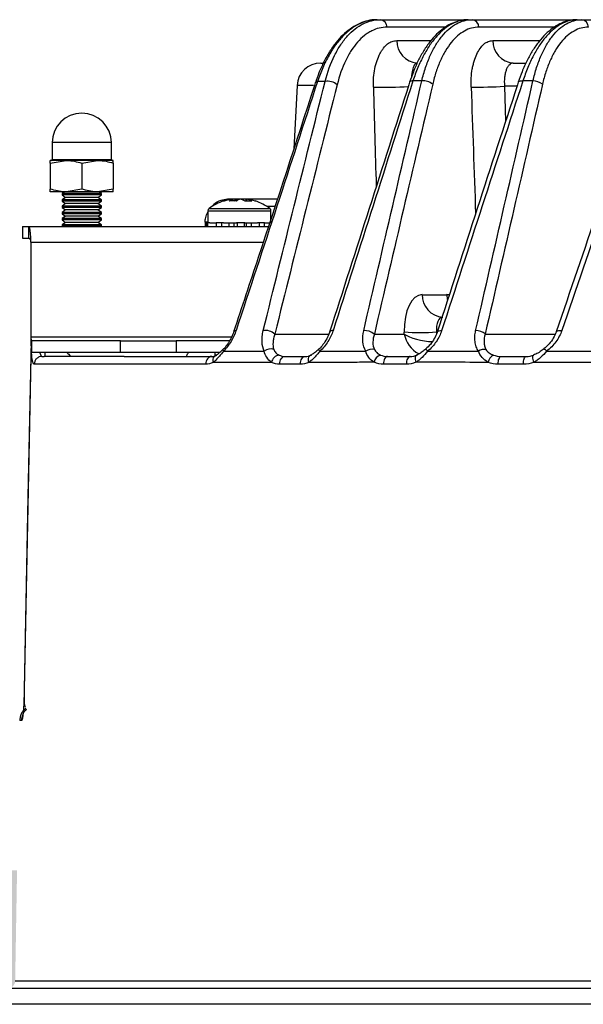
# Model space of a CAD drawing. Units: millimetres. Extents: x 1889 to 3714, y -828 to 337.
# Drawn here: x 2236 to 2307, y -555 to -430 of the extents above; entities that cross this region are included whole.
import ezdxf

# ---------------------------------------------------------------- set-up
doc = ezdxf.new("R2010")
doc.units = ezdxf.units.MM
doc.header["$MEASUREMENT"] = 0

msp = doc.modelspace()

# ---------------------------------------------------------------- hatches: boundary and pattern name
at = {"ltscale": 0.1}
h = msp.add_hatch(dxfattribs=at)
h.set_pattern_fill('AR-CONC', color=5, scale=0.1)
h.set_pattern_definition([(50, (-1580.245, -1692.01), (18.218467, -1.59391), [1.905, -20.955]), (355, (-1580.245, -1692.01), (-3.52434, 19.105685), [1.524, -16.76406]), (100.45144, (-1578.727, -1692.143), (14.694125, 17.511775), [1.619, -17.809024]), (46.1842, (-1580.245, -1686.93), (27.1079, -4.20423), [2.8575, -31.4325]), (96.63556, (-1577.986, -1687.28), (23.74041, 24.74261), [2.4285, -26.71356]), (351.18415, (-1580.245, -1686.93), (23.74041, 24.74261), [2.286, -25.14597]), (21, (-1577.705, -1688.2), (15.16144, -10.22652), [1.905, -20.955]), (326, (-1577.705, -1688.2), (6.1802, 18.4188), [1.524, -16.764]), (71.45144, (-1576.441, -1689.053), (21.34164, 8.19228), [1.619, -17.80899]), (37.5, (-1580.245, -1692.0104), (0.30886, 8.455504), [0, -16.5608, 0, -17.018, 0, -16.8275]), (7.5, (-1580.245, -1692.01), (6.681966, 10.018057), [0, -9.7028, 0, -16.1798, 0, -6.4135]), (327.5, (-1585.909, -1692.0104), (13.55906, -0.572874), [0, -6.35, 0, -19.812, 0, -26.289]), (317.5, (-1588.449, -1692.01), (14.812918, 2.54265), [0, -8.255, 0, -13.1572, 0, -18.669])])
h.paths.add_polyline_path([(2108.08, -537.51), (2108.08, -552.51), (2230, -552.51), (2234.05, -552.51, 0.409111), (2235.05, -551.53), (2235.29, -537.51)])
h.paths.add_polyline_path([(2716.79, -552.51), (2716.79, -537.51), (2424.7, -537.51), (2424.94, -551.53, 0.409111), (2425.94, -552.51), (2430, -552.51)])

# ---------------------------------------------------------------- linework, layer by layer
at = {"color": 7, "linetype": 'Continuous', "lineweight": 25, "ltscale": 10}
for p, q in [((2281.35, -429.51), (2292.47, -429.51)), ((2293.01, -429.51), (2306.3, -429.51)), ((2306.91, -429.51), (2316.69, -429.51)), ((2289.65, -430.46), (2282.22, -430.46)), ((2303.46, -430.46), (2293.87, -430.46)), ((2283.45, -432.17), (2287.8, -432.17)), ((2295.64, -432.17), (2301.61, -432.17)), ((2273.81, -435.01), (2274.06, -435.01)), ((2298.23, -435.01), (2299.8, -435.01)), ((2270.81, -437.85), (2270.39, -445.89)), ((2272.91, -437.85), (2270.81, -437.85)), ((2298.67, -437.96), (2297.12, -437.96)), ((2297.12, -437.96), (2297.26, -442.4)), ((2239.75, -445.12), (2239.75, -447.25)), ((2247.25, -445.12), (2239.75, -445.12)), ((2247.25, -447.25), (2247.25, -445.12)), ((2239.5, -447.72), (2241.5, -447.37)), ((2241.5, -447.37), (2239.5, -447.37)), ((2239.75, -447.25), (2247.25, -447.25)), ((2245.5, -447.37), (2241.5, -447.37)), ((2243.5, -447.72), (2245.5, -447.37)), ((2247.5, -447.37), (2245.5, -447.37)), ((2239.5, -447.72), (2239.5, -451.01)), ((2243.5, -447.72), (2243.5, -451.01)), ((2247.5, -447.72), (2247.5, -451.01)), ((2243.5, -451.01), (2241.5, -451.37)), ((2247.5, -451.01), (2245.5, -451.37)), ((2241.5, -451.37), (2239.5, -451.37)), ((2241.3, -451.37), (2241, -451.58)), ((2241, -451.58), (2241, -451.75)), ((2246, -451.58), (2241, -451.58)), ((2241, -451.75), (2241.44, -452.07)), ((2246, -451.75), (2241, -451.75)), ((2241.44, -452.07), (2241, -452.38)), ((2241, -452.38), (2241, -452.55)), ((2246, -452.38), (2241, -452.38)), ((2245.55, -452.07), (2241.44, -452.07)), ((2245.5, -451.37), (2241.5, -451.37)), ((2247.5, -451.37), (2245.5, -451.37)), ((2245.55, -452.07), (2246, -451.75)), ((2246, -452.38), (2245.55, -452.07)), ((2246, -451.58), (2245.69, -451.37)), ((2246, -451.75), (2246, -451.58)), ((2246, -452.55), (2246, -452.38)), ((2262.17, -452.26), (2268.31, -452.26)), ((2262.17, -452.36), (2262.17, -452.26)), ((2262.56, -452.31), (2262.56, -452.29)), ((2262.65, -452.52), (2262.65, -452.29)), ((2263.41, -452.29), (2263.41, -452.36)), ((2264.34, -452.53), (2264.34, -452.29)), ((2264.43, -452.53), (2264.43, -452.29)), ((2241, -452.55), (2241.44, -452.86)), ((2246, -452.55), (2241, -452.55)), ((2241.44, -452.86), (2241, -453.17)), ((2241, -453.17), (2241, -453.34)), ((2246, -453.17), (2241, -453.17)), ((2241, -453.34), (2241.44, -453.65)), ((2246, -453.34), (2241, -453.34)), ((2241.44, -453.65), (2241, -453.97)), ((2245.55, -452.86), (2241.44, -452.86)), ((2245.55, -453.65), (2241.44, -453.65)), ((2245.55, -452.86), (2246, -452.55)), ((2246, -453.17), (2245.55, -452.86)), ((2245.55, -453.65), (2246, -453.34)), ((2246, -453.97), (2245.55, -453.65)), ((2246, -453.34), (2246, -453.17)), ((2259.64, -453.48), (2267.35, -453.48)), ((2267.99, -453.24), (2267.01, -453.24)), ((2241, -453.97), (2241, -454.14)), ((2246, -453.97), (2241, -453.97)), ((2241, -454.14), (2241.44, -454.45)), ((2246, -454.14), (2241, -454.14)), ((2241.44, -454.45), (2241, -454.76)), ((2241, -454.76), (2241, -454.93)), ((2246, -454.76), (2241, -454.76)), ((2241, -454.93), (2241.44, -455.24)), ((2246, -454.93), (2241, -454.93)), ((2245.55, -454.45), (2241.44, -454.45)), ((2245.55, -454.45), (2246, -454.14)), ((2246, -454.76), (2245.55, -454.45)), ((2245.55, -455.24), (2246, -454.93)), ((2246, -454.14), (2246, -453.97)), ((2246, -454.93), (2246, -454.76)), ((2259.5, -453.77), (2259.5, -455.31)), ((2259.5, -453.77), (2267.5, -453.77)), ((2267.5, -455.31), (2267.5, -453.77)), ((2236, -455.76), (2236, -457.26)), ((2236, -455.76), (2236.77, -455.76)), ((2236.77, -457.26), (2236.77, -455.76)), ((2236.77, -455.76), (2267.17, -455.76)), ((2241.44, -455.24), (2241, -455.56)), ((2241, -455.56), (2241, -455.73)), ((2246, -455.56), (2241, -455.56)), ((2241, -455.73), (2241.04, -455.76)), ((2246, -455.73), (2241, -455.73)), ((2245.55, -455.24), (2241.44, -455.24)), ((2246, -455.56), (2245.55, -455.24)), ((2245.95, -455.76), (2246, -455.73)), ((2246, -455.73), (2246, -455.56)), ((2259.14, -455.21), (2259.13, -455.76)), ((2259.27, -455.31), (2259.27, -455.76)), ((2259.47, -455.31), (2259.27, -455.31)), ((2259.47, -455.76), (2259.47, -455.31)), ((2259.74, -455.31), (2259.47, -455.31)), ((2259.74, -455.31), (2260.56, -455.31)), ((2260.56, -455.31), (2260.56, -455.76)), ((2261.27, -455.31), (2260.56, -455.31)), ((2261.27, -455.76), (2261.27, -455.31)), ((2261.49, -455.31), (2261.27, -455.31)), ((2261.47, -455.31), (2263.13, -455.31)), ((2262.21, -455.76), (2262.21, -455.31)), ((2262.85, -455.76), (2262.85, -455.31)), ((2263.22, -455.31), (2263.13, -455.31)), ((2263.22, -455.31), (2263.22, -455.76)), ((2264.12, -455.31), (2263.22, -455.31)), ((2264.12, -455.31), (2265.78, -455.31)), ((2264.12, -455.76), (2264.12, -455.31)), ((2264.19, -455.31), (2264.12, -455.31)), ((2264.4, -455.76), (2264.4, -455.31)), ((2265.02, -455.76), (2265.02, -455.31)), ((2266.01, -455.31), (2265.78, -455.31)), ((2266.01, -455.31), (2266.01, -455.76)), ((2266.68, -455.31), (2266.01, -455.31)), ((2266.68, -455.31), (2267.36, -455.31)), ((2266.68, -455.76), (2266.68, -455.31)), ((2236, -457.26), (2236.77, -457.26)), ((2237.04, -457.76), (2237.04, -469.76)), ((2237.04, -457.76), (2266.52, -457.76)), ((2286.68, -464.42), (2289.79, -464.42)), ((2237.04, -469.76), (2262.51, -469.76)), ((2267.99, -469.42), (2274.84, -469.42)), ((2280.61, -469.42), (2284.41, -469.42)), ((2284.41, -469.42), (2284.4, -469.16)), ((2288.5, -469.16), (2288.5, -469.38)), ((2288.6, -469.16), (2288.5, -469.16)), ((2294.67, -469.42), (2303.56, -469.42)), ((2237.06, -470.23), (2236.19, -514.55)), ((2237.12, -470.26), (2237.12, -471.76)), ((2248.41, -470.26), (2237.12, -470.26)), ((2248.41, -471.76), (2248.41, -470.26)), ((2248.41, -470.26), (2255.47, -470.26)), ((2255.47, -470.26), (2255.47, -471.76)), ((2262.25, -470.26), (2255.47, -470.26)), ((2248.41, -471.76), (2237.12, -471.76)), ((2238.73, -472.26), (2238.73, -472.26)), ((2238.81, -471.76), (2238.81, -472.26)), ((2255.47, -471.76), (2248.41, -471.76)), ((2261, -471.76), (2255.47, -471.76)), ((2269.26, -472.26), (2271.85, -472.26)), ((2282.27, -472.26), (2285.15, -472.26)), ((2287.12, -471.33), (2287.12, -471.33)), ((2296.68, -472.26), (2299.85, -472.26)), ((2302.11, -471.31), (2302.11, -471.31)), ((2271.22, -473.24), (2268.6, -473.24)), ((2284.67, -473.24), (2281.76, -473.24)), ((2299.53, -473.24), (2296.32, -473.24)), ((2235.87, -518.48), (2235.63, -518.48)), ((2235.05, -551.53), (2424.94, -551.53)), ((2430, -552.51), (2230, -552.51)), ((2430, -554.51), (2230, -554.51))]:
    msp.add_line(p, q, dxfattribs=at)
at = {"color": 7, "linetype": 'Continuous', "lineweight": 25, "ltscale": 10, "flags": 128}
for points in [[(2298.87, -437.45), (2298.87, -437.44), (2298.92, -437.37), (2299.01, -437.32), (2299.14, -437.28), (2299.29, -437.27), (2299.46, -437.28)], [(2263.5, -452.32), (2263.47, -452.31), (2263.41, -452.29)], [(2264.18, -452.53), (2264.23, -452.52), (2264.34, -452.52)], [(2289.79, -464.42), (2289.86, -464.98), (2289.88, -465.06)], [(2288.59, -469.16), (2288.59, -469.15), (2288.64, -469.09), (2288.73, -469.03), (2288.84, -469), (2288.99, -468.98), (2289.15, -468.99)], [(2303.69, -469.15), (2303.7, -469.12), (2303.77, -469.05), (2303.88, -469), (2304.02, -468.97), (2304.2, -468.96), (2304.39, -468.98)], [(2237.06, -470.23), (2236.67, -490.07), (2236.2, -514.54)], [(2261.41, -471.38), (2261.4, -471.38), (2261.39, -471.4), (2261.4, -471.44), (2261.41, -471.48), (2261.43, -471.54), (2261.47, -471.6)], [(2268.6, -473.24), (2268.62, -473.05), (2268.66, -472.87), (2268.72, -472.7), (2268.8, -472.55), (2268.9, -472.43), (2269.01, -472.33), (2269.13, -472.28), (2269.26, -472.26)], [(2271.22, -473.24), (2271.23, -473.05), (2271.27, -472.87), (2271.33, -472.7), (2271.41, -472.55), (2271.5, -472.43), (2271.61, -472.33), (2271.73, -472.28), (2271.85, -472.26)], [(2272.3, -473.01), (2272.26, -472.83), (2272.25, -472.66), (2272.26, -472.51), (2272.29, -472.37), (2272.35, -472.25), (2272.43, -472.17), (2272.51, -472.11)], [(2282.27, -472.26), (2282.17, -472.28), (2282.08, -472.33), (2281.99, -472.43), (2281.91, -472.55), (2281.85, -472.7), (2281.8, -472.87), (2281.77, -473.05), (2281.76, -473.24)], [(2285.15, -472.26), (2285.06, -472.28), (2284.97, -472.33), (2284.89, -472.43), (2284.81, -472.55), (2284.75, -472.7), (2284.71, -472.87), (2284.68, -473.05), (2284.67, -473.24)], [(2286.06, -472.08), (2285.97, -472.1), (2285.9, -472.15), (2285.84, -472.23), (2285.81, -472.35), (2285.8, -472.49), (2285.8, -472.65), (2285.83, -472.82), (2285.88, -473)], [(2296.32, -473.24), (2296.33, -473.05), (2296.35, -472.87), (2296.38, -472.7), (2296.43, -472.55), (2296.48, -472.43), (2296.54, -472.33), (2296.61, -472.28), (2296.68, -472.26)], [(2299.53, -473.24), (2299.53, -473.05), (2299.55, -472.87), (2299.58, -472.7), (2299.62, -472.55), (2299.67, -472.43), (2299.73, -472.33), (2299.79, -472.28), (2299.85, -472.26)], [(2300.84, -473.01), (2300.78, -472.82), (2300.74, -472.64), (2300.72, -472.48), (2300.71, -472.33), (2300.72, -472.22), (2300.75, -472.14), (2300.8, -472.09), (2300.81, -472.09)]]:
    msp.add_lwpolyline(points, dxfattribs=at)
at = {"color": 7, "linetype": 'Continuous', "lineweight": 25, "ltscale": 100}
for centre, radius, start, end in [((2281.29, -430.44), 0.932, 358.8963, 85.8709), ((2292.94, -430.44), 0.932, 358.8963, 85.8709), ((2306.84, -430.44), 0.932, 358.8963, 85.8709), ((2286.25, -432.22), 2.8, 178.8963, 265.8709), ((2298.43, -432.22), 2.8, 178.8963, 265.8709), ((2273.81, -438.01), 3, 90, 177), ((2273.4, -437.68), 0.314, 90.1329, 152.2438), ((2274.7, -439.09), 1.77, 47.8291, 101.0751), ((2285.44, -437.71), 0.433, 80.388, 144.9158), ((2286.81, -439.13), 1.86, 49.8046, 95.5399), ((2300.75, -439.13), 1.85, 50.1587, 90.6911), ((2282.04, -397.84), 40.25, 267.8009, 274.1479), ((2293.74, -386.88), 51.19, 269.0506, 273.7854), ((2243.5, -445.12), 3.75, 0, 180), ((2239.63, -447.25), 0.12, 270, 0), ((2247.37, -447.25), 0.12, 180, 270), ((2263.45, -458.67), 6.44, 97.9408, 107.8945), ((2263.54, -458.67), 6.44, 97.9408, 107.8945), ((2263.16, -453.81), 1.6, 108.7193, 127.7253), ((2264, -454.67), 2.45, 103.9523, 119.701), ((2264.1, -453.81), 1.6, 108.7193, 127.7253), ((2262.99, -454.67), 2.45, 60.299, 76.0477), ((2263.84, -454.67), 2.45, 60.299, 76.0477), ((2263.54, -458.67), 6.44, 72.1055, 82.0592), ((2259.86, -453.77), 0.36, 126.3584, 180), ((2263.5, -458.71), 6.5, 107.9184, 126.3584), ((2261.51, -452.61), 0.0822, 51.5888, 99.9467), ((2262.65, -458.4), 5.88, 85.4531, 94.5469), ((2264.63, -457.37), 4.84, 84.9908, 95.0092), ((2265.48, -452.57), 0.0436, 34.8941, 109.7904), ((2263.5, -458.71), 6.5, 53.6416, 72.0816), ((2267.14, -453.77), 0.36, 0, 53.6416), ((2259.37, -457.95), 2.75, 87.2884, 94.6982), ((2289.48, -464.47), 2.8, 178.8963, 265.8709), ((2263.06, -469.32), 0.341, 87.8768, 151.2828), ((2266.79, -470.75), 1.79, 48.1565, 98.8603), ((2275.3, -469.41), 0.435, 80.1916, 145.1057), ((2279.41, -470.84), 1.86, 49.9271, 94.667), ((2286.45, -438.12), 31.1, 266.2273, 273.7727), ((2293.49, -470.83), 1.85, 50.0204, 90.7923), ((2260.81, -472.77), 0.702, 105.8613, 201.0621), ((2267.43, -472.5), 1.19, 69.3366, 131.3145), ((2268.67, -473.19), 1.11, 97.2447, 170.8352), ((2274.03, -471.24), 0.497, 193.668, 227.7921), ((2280.28, -472.54), 1.2, 74.2644, 129.1185), ((2281.75, -473.22), 1.19, 106.8699, 169.7311), ((2283.81, -474.58), 4.64, 39.8022, 44.4068), ((2294.55, -472.56), 1.2, 79.1453, 127.2769), ((2296.38, -473.27), 1.37, 119.6154, 168.837), ((2301.81, -472.04), 0.788, 33.3269, 67.8833)]:
    msp.add_arc(centre, radius, start, end, dxfattribs=at)
for centre, major_axis, ratio, start_param, end_param in [((2350.05, -1305.5), (-68.05, 1498.38), 0.024657, 0.952281, 0.962524), ((2348.32, -962.1), (-62.85, 1384.01), 0.024657, 1.18135, 1.193836), ((2286.91, -469.42), (-0.3, 5), 0.498632, 6.253047, 7.771484), ((2290.01, -469.42), (-0.3, 5), 0.498632, 6.130566, 6.253047), ((2289.51, -469.26), (-0.3, 1.99), 0.491608, 6.209359, 7.727795), ((2287, -469.26), (-1.47, 2.75), 0.806161, 1.215875, 2.249551), ((2287, -469.26), (3, -0.48), 0.335098, 3.725643, 5.102471)]:
    msp.add_ellipse(centre, major_axis=major_axis, ratio=ratio, start_param=start_param, end_param=end_param, dxfattribs=at)
at = {"color": 7, "linetype": 'Continuous', "lineweight": 25, "ltscale": 10}
for points, knots in [([(2280.86, -429.53), (2280.76, -429.53), (2280.31, -429.51), (2279.51, -429.69), (2278.5, -430.07), (2277.52, -430.66), (2276.59, -431.45), (2275.72, -432.41), (2274.92, -433.54), (2274.21, -434.82), (2273.6, -436.15), (2273.28, -437.1), (2273.13, -437.54)], [0, 0, 0, 0, 0.033428, 0.141773, 0.2505, 0.359944, 0.469479, 0.580897, 0.69145, 0.799604, 0.908359, 1, 1, 1, 1]), ([(2280.96, -429.51), (2280.23, -429.51), (2279.5, -429.68), (2278.61, -430.1), (2278.43, -430.19), (2278.07, -430.41), (2277.89, -430.52), (2277.37, -430.91), (2277.03, -431.2), (2276.37, -431.87), (2276.05, -432.24), (2275.44, -433.07), (2275.14, -433.53), (2274.58, -434.52), (2274.31, -435.05), (2273.83, -436.16), (2273.6, -436.75), (2273.4, -437.36)], [0, 0, 0, 0, 0.25, 0.25, 0.3125, 0.3125, 0.375, 0.375, 0.5, 0.5, 0.625, 0.625, 0.75, 0.75, 0.875, 0.875, 1, 1, 1, 1]), ([(2274.36, -437.35), (2274.68, -436.13), (2275.08, -435.03), (2275.81, -433.57), (2276.07, -433.11), (2276.62, -432.28), (2276.91, -431.9), (2277.52, -431.23), (2277.83, -430.93), (2278.49, -430.42), (2278.84, -430.2), (2279.54, -429.86), (2279.9, -429.73), (2280.62, -429.55), (2280.98, -429.51), (2281.35, -429.51)], [0, 0, 0, 0, 0.25, 0.25, 0.375, 0.375, 0.5, 0.5, 0.625, 0.625, 0.75, 0.75, 0.875, 0.875, 1, 1, 1, 1]), ([(2292.46, -429.53), (2292.38, -429.53), (2291.98, -429.5), (2291.25, -429.67), (2290.3, -430.02), (2289.38, -430.59), (2288.49, -431.35), (2287.66, -432.29), (2286.87, -433.41), (2286.17, -434.69), (2285.57, -436.04), (2285.24, -437.01), (2285.09, -437.46)], [0, 0, 0, 0, 0.025815, 0.129242, 0.23395, 0.341139, 0.450067, 0.562382, 0.675357, 0.78781, 0.901195, 1, 1, 1, 1]), ([(2292.53, -429.51), (2291.84, -429.51), (2291.16, -429.69), (2290.16, -430.21), (2289.82, -430.43), (2289.17, -430.95), (2288.86, -431.25), (2288.25, -431.92), (2287.95, -432.3), (2287.38, -433.13), (2287.11, -433.58), (2286.6, -434.54), (2286.36, -435.04), (2285.91, -436.12), (2285.7, -436.69), (2285.51, -437.28)], [0, 0, 0, 0, 0.25, 0.25, 0.375, 0.375, 0.5, 0.5, 0.625, 0.625, 0.75, 0.75, 0.875, 0.875, 1, 1, 1, 1]), ([(2286.63, -437.28), (2286.77, -436.69), (2286.93, -436.12), (2287.29, -435.05), (2287.49, -434.54), (2287.81, -433.82), (2287.93, -433.59), (2288.16, -433.14), (2288.28, -432.93), (2288.66, -432.3), (2288.93, -431.93), (2289.48, -431.25), (2289.77, -430.96), (2290.38, -430.44), (2290.69, -430.21), (2291.66, -429.69), (2292.32, -429.51), (2293.01, -429.51)], [0, 0, 0, 0, 0.125, 0.125, 0.25, 0.25, 0.3125, 0.3125, 0.375, 0.375, 0.5, 0.5, 0.625, 0.625, 0.75, 0.75, 1, 1, 1, 1]), ([(2306.29, -429.53), (2306.21, -429.53), (2305.81, -429.5), (2305.08, -429.66), (2304.13, -430.01), (2303.21, -430.58), (2302.32, -431.33), (2301.47, -432.28), (2300.68, -433.4), (2299.97, -434.68), (2299.36, -436.03), (2299.03, -437), (2298.87, -437.46)], [0, 0, 0, 0, 0.025539, 0.128343, 0.232593, 0.339575, 0.448528, 0.560934, 0.674248, 0.787064, 0.900817, 1, 1, 1, 1]), ([(2306.34, -429.51), (2305.68, -429.51), (2305.01, -429.69), (2304.03, -430.21), (2303.71, -430.44), (2303.07, -430.96), (2302.76, -431.25), (2302.16, -431.93), (2301.87, -432.3), (2301.45, -432.93), (2301.31, -433.14), (2301.05, -433.59), (2300.92, -433.82), (2300.54, -434.54), (2300.3, -435.05), (2299.86, -436.12), (2299.65, -436.69), (2299.46, -437.28)], [0, 0, 0, 0, 0.25, 0.25, 0.375, 0.375, 0.5, 0.5, 0.625, 0.625, 0.6875, 0.6875, 0.75, 0.75, 0.875, 0.875, 1, 1, 1, 1]), ([(2300.73, -437.28), (2300.87, -436.69), (2301.02, -436.12), (2301.37, -435.04), (2301.56, -434.54), (2301.98, -433.58), (2302.2, -433.13), (2302.69, -432.3), (2302.95, -431.92), (2303.49, -431.25), (2303.77, -430.95), (2304.36, -430.43), (2304.66, -430.21), (2305.6, -429.69), (2306.24, -429.51), (2306.91, -429.51)], [0, 0, 0, 0, 0.125, 0.125, 0.25, 0.25, 0.375, 0.375, 0.5, 0.5, 0.625, 0.625, 0.75, 0.75, 1, 1, 1, 1]), ([(2282.22, -430.46), (2281.55, -430.46), (2280.9, -430.62), (2280.12, -431.01), (2279.96, -431.1), (2279.65, -431.3), (2279.5, -431.41), (2279.05, -431.77), (2278.76, -432.05), (2278.21, -432.67), (2277.94, -433.02), (2277.44, -433.8), (2277.2, -434.23), (2276.54, -435.6), (2276.18, -436.63), (2275.89, -437.78)], [0, 0, 0, 0, 0.25, 0.25, 0.3125, 0.3125, 0.375, 0.375, 0.5, 0.5, 0.625, 0.625, 0.75, 0.75, 1, 1, 1, 1]), ([(2293.87, -430.46), (2293.24, -430.46), (2292.63, -430.62), (2291.74, -431.11), (2291.45, -431.32), (2290.89, -431.81), (2290.63, -432.08), (2290.12, -432.71), (2289.87, -433.06), (2289.41, -433.84), (2289.19, -434.26), (2288.8, -435.15), (2288.61, -435.62), (2288.28, -436.62), (2288.14, -437.16), (2288.01, -437.71)], [0, 0, 0, 0, 0.25, 0.25, 0.375, 0.375, 0.5, 0.5, 0.625, 0.625, 0.75, 0.75, 0.875, 0.875, 1, 1, 1, 1]), ([(2307.77, -430.46), (2307.14, -430.46), (2306.53, -430.62), (2305.65, -431.11), (2305.36, -431.32), (2304.8, -431.8), (2304.54, -432.08), (2304.03, -432.71), (2303.78, -433.06), (2303.32, -433.84), (2303.11, -434.26), (2302.72, -435.15), (2302.54, -435.62), (2302.21, -436.63), (2302.06, -437.16), (2301.94, -437.71)], [0, 0, 0, 0, 0.25, 0.25, 0.375, 0.375, 0.5, 0.5, 0.625, 0.625, 0.75, 0.75, 0.875, 0.875, 1, 1, 1, 1]), ([(2280.5, -438.06), (2280.48, -437.66), (2280.49, -437.25), (2280.56, -436.47), (2280.61, -436.1), (2280.75, -435.37), (2280.84, -435.03), (2281.06, -434.39), (2281.18, -434.1), (2281.39, -433.69), (2281.46, -433.57), (2281.61, -433.33), (2281.69, -433.22), (2281.93, -432.91), (2282.1, -432.73), (2282.47, -432.45), (2282.66, -432.34), (2283.05, -432.2), (2283.25, -432.17), (2283.45, -432.17)], [0, 0, 0, 0, 0.125, 0.125, 0.25, 0.25, 0.375, 0.375, 0.5, 0.5, 0.5625, 0.5625, 0.625, 0.625, 0.75, 0.75, 0.875, 0.875, 1, 1, 1, 1]), ([(2292.89, -438.06), (2292.88, -437.67), (2292.88, -437.28), (2292.93, -436.52), (2292.97, -436.15), (2293.06, -435.62), (2293.1, -435.44), (2293.18, -435.1), (2293.22, -434.93), (2293.37, -434.45), (2293.48, -434.16), (2293.73, -433.61), (2293.87, -433.37), (2294.18, -432.94), (2294.34, -432.76), (2294.6, -432.54), (2294.69, -432.48), (2294.88, -432.36), (2294.97, -432.32), (2295.25, -432.21), (2295.44, -432.17), (2295.64, -432.17)], [0, 0, 0, 0, 0.125, 0.125, 0.25, 0.25, 0.3125, 0.3125, 0.375, 0.375, 0.5, 0.5, 0.625, 0.625, 0.75, 0.75, 0.8125, 0.8125, 0.875, 0.875, 1, 1, 1, 1]), ([(2286.04, -435.01), (2285.94, -435.05), (2285.73, -435.11), (2285.49, -435.69), (2285.34, -436.29), (2285.33, -436.72), (2285.32, -436.8)], [0, 0, 0, 0, 0.325965, 0.643247, 0.939043, 1, 1, 1, 1]), ([(2298.23, -435.01), (2298.14, -435.01), (2298.06, -435.03), (2297.89, -435.1), (2297.81, -435.16), (2297.66, -435.31), (2297.59, -435.4), (2297.46, -435.61), (2297.4, -435.73), (2297.3, -436), (2297.26, -436.15), (2297.18, -436.47), (2297.15, -436.64), (2297.09, -437.18), (2297.09, -437.56), (2297.12, -437.96)], [0, 0, 0, 0, 0.125, 0.125, 0.25, 0.25, 0.375, 0.375, 0.5, 0.5, 0.625, 0.625, 0.75, 0.75, 1, 1, 1, 1]), ([(2285.08, -437.46), (2285.05, -437.56), (2281.68, -448.14), (2278.29, -458.7), (2274.94, -469.16)], [0, 0, 0, 0, 0.009906, 1, 1, 1, 1]), ([(2298.87, -437.45), (2298.83, -437.57), (2295.4, -448.13), (2291.98, -458.7), (2288.59, -469.16)], [0, 0, 0, 0, 0.010872, 1, 1, 1, 1]), ([(2273.12, -437.53), (2273.09, -437.65), (2270.69, -445.06), (2267.24, -455.61), (2263.8, -466), (2262.76, -469.15)], [0, 0, 0, 0, 0.0110038, 0.7005664, 1, 1, 1, 1]), ([(2314.46, -437.51), (2314.41, -437.65), (2310.81, -448.19), (2307.22, -458.75), (2303.69, -469.15)], [0, 0, 0, 0, 0.013997, 1, 1, 1, 1]), ([(2239.5, -447.72), (2239.5, -447.58), (2239.5, -447.39), (2239.5, -447.37), (2239.5, -447.37)], [0, 0, 0, 0, 0.745921, 1, 1, 1, 1]), ([(2241.5, -447.37), (2241.54, -447.37), (2242.22, -447.37), (2242.88, -447.56), (2243.5, -447.72)], [0, 0, 0, 0, 0.070185, 1, 1, 1, 1]), ([(2245.5, -447.37), (2245.54, -447.37), (2246.22, -447.37), (2246.88, -447.56), (2247.5, -447.72)], [0, 0, 0, 0, 0.070185, 1, 1, 1, 1]), ([(2247.5, -447.72), (2247.5, -447.58), (2247.5, -447.39), (2247.5, -447.37), (2247.5, -447.37)], [0, 0, 0, 0, 0.745921, 1, 1, 1, 1]), ([(2241.5, -451.37), (2241.45, -451.37), (2240.77, -451.36), (2240.11, -451.18), (2239.5, -451.01)], [0, 0, 0, 0, 0.070185, 1, 1, 1, 1]), ([(2239.5, -451.37), (2239.5, -451.36), (2239.5, -451.34), (2239.5, -451.15), (2239.5, -451.01)], [0, 0, 0, 0, 0.2540794, 1, 1, 1, 1]), ([(2245.5, -451.37), (2245.45, -451.37), (2244.77, -451.36), (2244.11, -451.18), (2243.5, -451.01)], [0, 0, 0, 0, 0.070185, 1, 1, 1, 1]), ([(2247.5, -451.37), (2247.5, -451.36), (2247.5, -451.34), (2247.5, -451.15), (2247.5, -451.01)], [0, 0, 0, 0, 0.254079, 1, 1, 1, 1]), ([(2260, -453.23), (2260.09, -453.13), (2260.39, -452.76), (2261.1, -452.41), (2261.77, -452.27), (2262.11, -452.26), (2262.17, -452.26)], [0, 0, 0, 0, 0.163093, 0.581374, 0.930526, 1, 1, 1, 1]), ([(2259.15, -455.21), (2259.16, -455.02), (2259.19, -454.57), (2259.39, -454.17), (2259.5, -453.94)], [0, 0, 0, 0, 0.432294, 1, 1, 1, 1]), ([(2237.04, -457.76), (2237.04, -457.5), (2237.03, -457.01), (2236.97, -456.41), (2236.9, -455.98), (2236.82, -455.78), (2236.78, -455.77), (2236.77, -455.76)], [0, 0, 0, 0, 0.24803, 0.459758, 0.673283, 0.888972, 1, 1, 1, 1]), ([(2237.04, -457.76), (2237.04, -457.71), (2237.04, -457.61), (2237, -457.47), (2236.93, -457.36), (2236.85, -457.28), (2236.8, -457.27), (2236.77, -457.26)], [0, 0, 0, 0, 0.179865, 0.359306, 0.549553, 0.765878, 1, 1, 1, 1]), ([(2237.04, -469.76), (2237.05, -470.02), (2237.05, -470.5), (2237.06, -471.11), (2237.08, -471.54), (2237.1, -471.74), (2237.12, -471.75), (2237.12, -471.76)], [0, 0, 0, 0, 0.246436, 0.460997, 0.675662, 0.890475, 1, 1, 1, 1]), ([(2237.04, -469.76), (2237.05, -469.82), (2237.05, -469.93), (2237.06, -470.08), (2237.08, -470.19), (2237.1, -470.25), (2237.12, -470.26), (2237.12, -470.26)], [0, 0, 0, 0, 0.2116398, 0.423244, 0.6358754, 0.8507834, 1, 1, 1, 1]), ([(2262.76, -469.16), (2262.75, -469.19), (2262.66, -469.47), (2262.43, -470), (2262.02, -470.67), (2261.67, -471.13), (2261.45, -471.33), (2261.4, -471.37)], [0, 0, 0, 0, 0.039015, 0.378386, 0.662038, 0.924589, 1, 1, 1, 1]), ([(2263.07, -468.98), (2263, -469.21), (2262.91, -469.44), (2262.7, -469.9), (2262.58, -470.13), (2262.31, -470.58), (2262.16, -470.8), (2261.83, -471.21), (2261.66, -471.41), (2261.47, -471.6)], [0, 0, 0, 0, 0.25, 0.25, 0.5, 0.5, 0.75, 0.75, 1, 1, 1, 1]), ([(2266.65, -471.6), (2266.48, -471.25), (2266.39, -470.85), (2266.36, -470.18), (2266.36, -469.95), (2266.41, -469.47), (2266.45, -469.23), (2266.52, -468.98)], [0, 0, 0, 0, 0.5, 0.5, 0.75, 0.75, 1, 1, 1, 1]), ([(2267.99, -469.42), (2267.92, -469.6), (2267.87, -469.79), (2267.79, -470.14), (2267.77, -470.32), (2267.74, -470.81), (2267.76, -471.11), (2267.85, -471.38)], [0, 0, 0, 0, 0.25, 0.25, 0.5, 0.5, 1, 1, 1, 1]), ([(2274.94, -469.17), (2274.93, -469.19), (2274.85, -469.47), (2274.6, -470.03), (2274.14, -470.72), (2273.77, -471.18), (2273.56, -471.34), (2273.54, -471.35)], [0, 0, 0, 0, 0.0328988, 0.3727881, 0.70169, 0.9781308, 1, 1, 1, 1]), ([(2275.37, -468.99), (2275.22, -469.46), (2275.01, -469.92), (2274.43, -470.83), (2274.09, -471.24), (2273.7, -471.61)], [0, 0, 0, 0, 0.5, 0.5, 1, 1, 1, 1]), ([(2279.52, -471.61), (2279.32, -471.25), (2279.2, -470.84), (2279.11, -469.94), (2279.15, -469.47), (2279.26, -468.99)], [0, 0, 0, 0, 0.5, 0.5, 1, 1, 1, 1]), ([(2280.61, -469.42), (2280.49, -469.78), (2280.43, -470.13), (2280.43, -470.8), (2280.48, -471.11), (2280.61, -471.38)], [0, 0, 0, 0, 0.5, 0.5, 1, 1, 1, 1]), ([(2288.59, -469.16), (2288.58, -469.18), (2288.51, -469.46), (2288.24, -470), (2287.76, -470.73), (2287.33, -471.13), (2287.12, -471.33)], [0, 0, 0, 0, 0.023522, 0.360419, 0.692937, 1, 1, 1, 1]), ([(2289.15, -468.99), (2289, -469.47), (2288.77, -469.94), (2288.31, -470.61), (2288.15, -470.83), (2287.78, -471.24), (2287.59, -471.43), (2287.37, -471.61)], [0, 0, 0, 0, 0.5, 0.5, 0.75, 0.75, 1, 1, 1, 1]), ([(2293.82, -471.61), (2293.7, -471.42), (2293.61, -471.23), (2293.46, -470.82), (2293.41, -470.6), (2293.35, -470.15), (2293.35, -469.92), (2293.37, -469.46), (2293.41, -469.22), (2293.46, -468.99)], [0, 0, 0, 0, 0.25, 0.25, 0.5, 0.5, 0.75, 0.75, 1, 1, 1, 1]), ([(2294.67, -469.42), (2294.56, -469.77), (2294.51, -470.11), (2294.53, -470.61), (2294.55, -470.78), (2294.63, -471.09), (2294.69, -471.24), (2294.77, -471.38)], [0, 0, 0, 0, 0.5, 0.5, 0.75, 0.75, 1, 1, 1, 1]), ([(2303.68, -469.15), (2303.68, -469.16), (2303.61, -469.42), (2303.33, -469.95), (2302.82, -470.69), (2302.34, -471.1), (2302.11, -471.31)], [0, 0, 0, 0, 0.011303, 0.339499, 0.66999, 1, 1, 1, 1]), ([(2304.39, -468.98), (2304.22, -469.48), (2303.97, -469.95), (2303.48, -470.62), (2303.3, -470.83), (2302.91, -471.24), (2302.7, -471.43), (2302.47, -471.6)], [0, 0, 0, 0, 0.5, 0.5, 0.75, 0.75, 1, 1, 1, 1]), ([(2237.46, -473.24), (2237.41, -473.21), (2237.31, -473.15), (2237.2, -472.61), (2237.14, -472.12), (2237.13, -471.78), (2237.13, -471.76)], [0, 0, 0, 0, 0.328284, 0.655945, 0.979982, 1, 1, 1, 1]), ([(2238.45, -472.26), (2238.34, -472.26), (2238.21, -472.28), (2237.97, -472.38), (2237.85, -472.45), (2237.66, -472.64), (2237.59, -472.76), (2237.49, -473), (2237.46, -473.13), (2237.46, -473.24)], [0, 0, 0, 0, 0.25, 0.25, 0.5, 0.5, 0.75, 0.75, 1, 1, 1, 1]), ([(2238.19, -471.76), (2238.19, -471.78), (2238.22, -471.97), (2238.31, -472.19), (2238.4, -472.24), (2238.45, -472.26)], [0, 0, 0, 0, 0.052073, 0.525017, 1, 1, 1, 1]), ([(2238.45, -472.26), (2238.49, -472.26), (2238.58, -472.26), (2238.68, -472.26), (2238.73, -472.26)], [0, 0, 0, 0, 0.499952, 1, 1, 1, 1]), ([(2248.89, -472.26), (2246.4, -472.26), (2244.29, -472.26), (2240.89, -472.26), (2239.59, -472.26), (2238.73, -472.26)], [0, 0, 0, 0, 0.5, 0.5, 1, 1, 1, 1]), ([(2241.61, -471.76), (2241.77, -471.91), (2241.93, -472.06), (2242.06, -472.25), (2242.06, -472.26)], [0, 0, 0, 0, 0.940172, 1, 1, 1, 1]), ([(2248.89, -472.26), (2249.05, -472.26), (2249.36, -472.26), (2249.85, -472.26), (2250.34, -472.26), (2250.84, -472.26), (2251.35, -472.26), (2251.86, -472.26), (2252.39, -472.26), (2252.92, -472.26), (2253.47, -472.26), (2254.2, -472.26), (2255.14, -472.26), (2256.31, -472.26), (2257.5, -472.26), (2258.72, -472.26), (2259.57, -472.26), (2259.99, -472.26)], [0, 0, 0, 0, 0.050043, 0.100062, 0.150063, 0.20005, 0.250029, 0.300006, 0.349987, 0.399976, 0.44998, 0.500003, 0.600067, 0.700055, 0.80001, 0.899977, 1, 1, 1, 1]), ([(2256.78, -472.26), (2256.83, -472.11), (2256.89, -471.93), (2257.02, -471.79), (2257.04, -471.76)], [0, 0, 0, 0, 0.82138, 1, 1, 1, 1]), ([(2259.99, -472.26), (2259.79, -472.26), (2259.6, -472.37), (2259.32, -472.73), (2259.24, -472.98), (2259.23, -473.24)], [0, 0, 0, 0, 0.5, 0.5, 1, 1, 1, 1]), ([(2261.47, -471.6), (2261.35, -471.74), (2261.24, -471.88), (2261.02, -472.15), (2260.91, -472.28), (2260.59, -472.65), (2260.38, -472.86), (2260.15, -473.02)], [0, 0, 0, 0, 0.25, 0.25, 0.5, 0.5, 1, 1, 1, 1]), ([(2261.41, -471.38), (2261.33, -471.45), (2261.14, -471.64), (2260.85, -471.9), (2260.59, -472.08), (2260.47, -472.13), (2260.42, -472.15)], [0, 0, 0, 0, 0.184498, 0.490149, 0.814435, 1, 1, 1, 1]), ([(2260.42, -472.26), (2260.42, -472.23), (2260.42, -472.19), (2260.42, -471.97), (2260.42, -471.82), (2260.42, -471.76)], [0, 0, 0, 0, 0.518836, 0.797669, 1, 1, 1, 1]), ([(2267.57, -473.01), (2267.33, -472.84), (2267.12, -472.62), (2266.8, -472.13), (2266.7, -471.87), (2266.65, -471.6)], [0, 0, 0, 0, 0.5, 0.5, 1, 1, 1, 1]), ([(2267.85, -471.38), (2267.9, -471.52), (2267.99, -471.66), (2268.22, -471.91), (2268.37, -472.01), (2268.53, -472.09)], [0, 0, 0, 0, 0.5, 0.5, 1, 1, 1, 1]), ([(2273.7, -471.61), (2273.58, -471.74), (2273.47, -471.88), (2273.24, -472.14), (2273.13, -472.27), (2272.78, -472.63), (2272.55, -472.84), (2272.3, -473.01)], [0, 0, 0, 0, 0.25, 0.25, 0.5, 0.5, 1, 1, 1, 1]), ([(2273.55, -471.35), (2273.47, -471.42), (2273.26, -471.61), (2272.93, -471.88), (2272.66, -472.05), (2272.53, -472.1), (2272.51, -472.11)], [0, 0, 0, 0, 0.200742, 0.565141, 0.946063, 1, 1, 1, 1]), ([(2280.59, -473), (2280.32, -472.84), (2280.09, -472.62), (2279.73, -472.14), (2279.6, -471.87), (2279.52, -471.61)], [0, 0, 0, 0, 0.5, 0.5, 1, 1, 1, 1]), ([(2280.61, -471.38), (2280.68, -471.52), (2280.78, -471.66), (2281.06, -471.9), (2281.23, -472.01), (2281.41, -472.08)], [0, 0, 0, 0, 0.5, 0.5, 1, 1, 1, 1]), ([(2287.37, -471.61), (2287.14, -471.87), (2286.9, -472.14), (2286.54, -472.5), (2286.41, -472.62), (2286.15, -472.82), (2286.02, -472.92), (2285.88, -473)], [0, 0, 0, 0, 0.5, 0.5, 0.75, 0.75, 1, 1, 1, 1]), ([(2287.12, -471.33), (2287.05, -471.39), (2286.83, -471.58), (2286.44, -471.86), (2286.12, -472.04), (2285.94, -472.11), (2285.93, -472.11)], [0, 0, 0, 0, 0.1842181, 0.5622191, 0.9543594, 1, 1, 1, 1]), ([(2295.04, -473.01), (2294.75, -472.84), (2294.5, -472.64), (2294.08, -472.15), (2293.92, -471.88), (2293.82, -471.61)], [0, 0, 0, 0, 0.5, 0.5, 1, 1, 1, 1]), ([(2294.77, -471.38), (2294.82, -471.46), (2294.87, -471.53), (2295, -471.67), (2295.08, -471.73), (2295.32, -471.91), (2295.51, -472.01), (2295.71, -472.08)], [0, 0, 0, 0, 0.25, 0.25, 0.5, 0.5, 1, 1, 1, 1]), ([(2302.11, -471.3), (2302.04, -471.36), (2301.81, -471.54), (2301.37, -471.85), (2300.99, -472.01), (2300.8, -472.09)], [0, 0, 0, 0, 0.165173, 0.583077, 1, 1, 1, 1]), ([(2302.47, -471.6), (2302.23, -471.87), (2301.98, -472.14), (2301.57, -472.5), (2301.43, -472.62), (2301.14, -472.83), (2300.99, -472.93), (2300.84, -473.01)], [0, 0, 0, 0, 0.5, 0.5, 0.75, 0.75, 1, 1, 1, 1]), ([(2259.23, -473.24), (2256.36, -473.24), (2253.71, -473.24), (2248.95, -473.24), (2246.83, -473.24), (2243.16, -473.24), (2241.6, -473.24), (2239.08, -473.24), (2238.12, -473.24), (2237.46, -473.24)], [0, 0, 0, 0, 0.25, 0.25, 0.5, 0.5, 0.75, 0.75, 1, 1, 1, 1]), ([(2280.59, -473), (2279.87, -473), (2279.15, -473.01), (2277.74, -473.01), (2277.04, -473.01), (2274.97, -473.01), (2273.62, -473.01), (2272.3, -473.01)], [0, 0, 0, 0, 0.25, 0.25, 0.5, 0.5, 1, 1, 1, 1]), ([(2310.98, -473.02), (2309.27, -473.02), (2307.57, -473.02), (2304.17, -473.02), (2302.49, -473.01), (2300.84, -473.01)], [0, 0, 0, 0, 0.5, 0.5, 1, 1, 1, 1]), ([(2236.19, -514.55), (2236.19, -514.74), (2236.18, -515.15), (2236.16, -515.77), (2236.14, -516.4), (2236.1, -516.99), (2236.06, -517.45), (2236.02, -517.8), (2235.99, -518.05), (2235.96, -518.24), (2235.93, -518.36), (2235.9, -518.43), (2235.88, -518.47), (2235.87, -518.47), (2235.87, -518.48)], [0, 0, 0, 0, 0.107844, 0.219952, 0.337535, 0.461774, 0.564487, 0.644725, 0.724688, 0.793242, 0.861078, 0.907831, 0.953992, 1, 1, 1, 1]), ([(2236.2, -514.54), (2236.19, -514.98), (2236.17, -515.63), (2236.19, -516.34), (2236.23, -516.69), (2236.32, -516.76), (2236.36, -516.79)], [0, 0, 0, 0, 0.447855, 0.655902, 0.852672, 1, 1, 1, 1]), ([(2236.41, -516.96), (2236.35, -516.99), (2236.22, -517.07), (2236.04, -517.28), (2235.87, -517.54), (2235.78, -517.73), (2235.71, -517.93), (2235.64, -518.19), (2235.63, -518.36), (2235.63, -518.48)], [0, 0, 0, 0, 0.230698, 0.530899, 0.630388, 0.707849, 0.777265, 0.848164, 1, 1, 1, 1]), ([(2235.87, -518.48), (2235.9, -518.23), (2235.94, -517.84), (2236.2, -517.39), (2236.36, -517.16), (2236.48, -517.07), (2236.49, -517.06)], [0, 0, 0, 0, 0.468875, 0.720858, 0.978059, 1, 1, 1, 1])]:
    msp.add_open_spline(points, degree=3, knots=knots, dxfattribs=at)
for points in [[(2280.96, -429.51), (2281.09, -429.51), (2281.22, -429.51), (2281.35, -429.51)], [(2292.53, -429.51), (2292.69, -429.51), (2292.85, -429.51), (2293.01, -429.51)], [(2306.34, -429.51), (2306.53, -429.51), (2306.72, -429.51), (2306.91, -429.51)], [(2273.4, -437.36), (2269.98, -447.93), (2266.54, -458.47), (2263.07, -468.98)], [(2266.52, -468.98), (2269.12, -458.43), (2271.74, -447.89), (2274.36, -437.35)], [(2274.36, -437.35), (2274.04, -437.36), (2273.72, -437.36), (2273.4, -437.36)], [(2285.51, -437.28), (2282.13, -447.85), (2278.76, -458.42), (2275.37, -468.99)], [(2279.26, -468.99), (2281.71, -458.41), (2284.17, -447.84), (2286.63, -437.28)], [(2286.63, -437.28), (2286.25, -437.28), (2285.88, -437.28), (2285.51, -437.28)], [(2299.46, -437.28), (2296.02, -447.84), (2292.58, -458.41), (2289.15, -468.99)], [(2293.46, -468.99), (2295.89, -458.42), (2298.31, -447.85), (2300.73, -437.28)], [(2300.73, -437.28), (2300.31, -437.28), (2299.88, -437.28), (2299.46, -437.28)], [(2315.24, -437.35), (2311.62, -447.89), (2308, -458.43), (2304.39, -468.98)], [(2275.89, -437.78), (2273.25, -448.32), (2270.61, -458.86), (2267.99, -469.42)], [(2288.01, -437.71), (2285.54, -448.27), (2283.07, -458.84), (2280.61, -469.42)], [(2301.94, -437.71), (2299.52, -448.28), (2297.1, -458.86), (2294.67, -469.42)], [(2259.99, -472.26), (2260.2, -472.26), (2260.41, -472.21), (2260.62, -472.1)], [(2261.47, -471.6), (2263.13, -471.6), (2264.85, -471.6), (2266.65, -471.6)], [(2268.53, -472.09), (2268.76, -472.2), (2269.01, -472.26), (2269.26, -472.26)], [(2271.85, -472.26), (2272.11, -472.26), (2272.37, -472.2), (2272.63, -472.08)], [(2273.7, -471.61), (2275.59, -471.61), (2277.53, -471.61), (2279.52, -471.61)], [(2281.41, -472.08), (2281.69, -472.2), (2281.97, -472.26), (2282.27, -472.26)], [(2285.15, -472.26), (2285.46, -472.26), (2285.76, -472.2), (2286.06, -472.08)], [(2287.37, -471.61), (2289.48, -471.61), (2291.63, -471.61), (2293.82, -471.61)], [(2295.71, -472.08), (2296.02, -472.2), (2296.34, -472.26), (2296.68, -472.26)], [(2299.85, -472.26), (2300.2, -472.26), (2300.53, -472.2), (2300.86, -472.09)], [(2302.47, -471.6), (2304.81, -471.6), (2307.18, -471.6), (2309.57, -471.6)], [(2260.15, -473.02), (2259.85, -473.17), (2259.54, -473.24), (2259.23, -473.24)], [(2267.57, -473.01), (2264.97, -473.02), (2262.49, -473.02), (2260.15, -473.02)], [(2268.6, -473.24), (2268.25, -473.24), (2267.9, -473.17), (2267.57, -473.01)], [(2272.3, -473.01), (2271.95, -473.17), (2271.59, -473.24), (2271.22, -473.24)], [(2281.76, -473.24), (2281.35, -473.24), (2280.96, -473.16), (2280.59, -473)], [(2285.88, -473), (2285.49, -473.16), (2285.08, -473.24), (2284.67, -473.24)], [(2295.04, -473.01), (2291.91, -473.01), (2288.86, -473.01), (2285.88, -473)], [(2296.32, -473.24), (2295.88, -473.24), (2295.45, -473.17), (2295.04, -473.01)], [(2300.84, -473.01), (2300.41, -473.17), (2299.97, -473.24), (2299.53, -473.24)]]:
    msp.add_open_spline(points, degree=3, dxfattribs=at)

doc.saveas('drawing.dxf')
